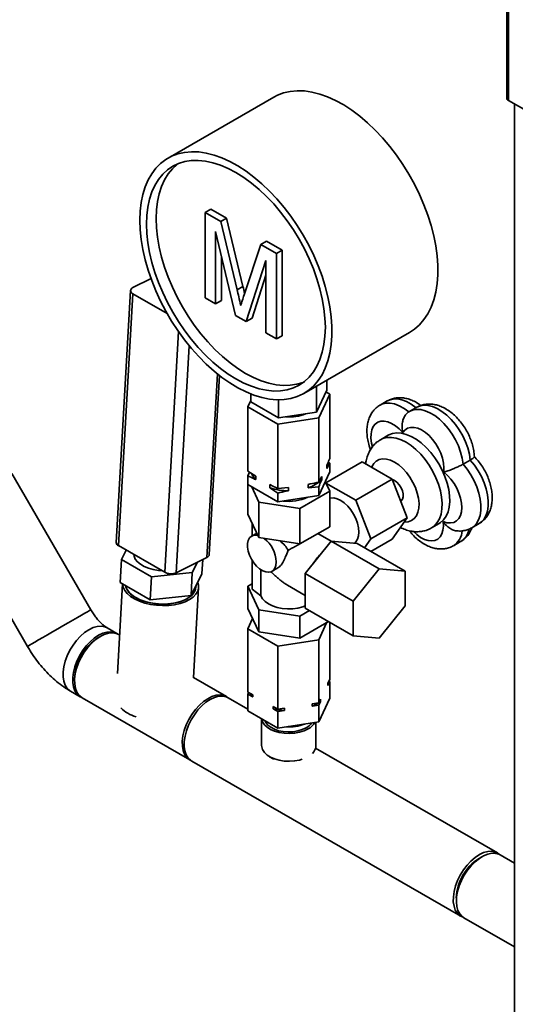
# Paper-space layout 'Blatt3' of a CAD drawing. Units: millimetres. Extents: x 0 to 4200, y 0 to 2970.
# Drawn here: x 3101 to 3284, y 1036 to 1398 of the extents above; entities that cross this region are included whole.
import ezdxf

# ---------------------------------------------------------------- set-up
doc = ezdxf.new("R2010")
doc.units = ezdxf.units.MM

psp = doc.layouts.new('Blatt3')

# ---------------------------------------------------------------- linework, layer by layer
at = {"color": 7, "linetype": 'Continuous', "lineweight": 35, "ltscale": 10}
for p, q in [((3280.46, 1558.94), (3280.46, 1369.2)), ((3281.14, 1368.26), (3281.14, 1557.71)), ((3194.77, 1369.5), (3155.88, 1347.06)), ((3281.14, 1368.26), (3295.77, 1359.81)), ((3283.29, 1367.01), (3283.29, 1000.75)), ((3169.56, 1327.04), (3171.68, 1328.27)), ((3169.56, 1327.04), (3169.56, 1295.58)), ((3175.29, 1323.74), (3169.56, 1327.04)), ((3177.41, 1324.96), (3171.68, 1328.27)), ((3175.29, 1323.74), (3177.41, 1324.96)), ((3181.32, 1298.56), (3175.29, 1323.74)), ((3183.44, 1299.78), (3177.41, 1324.96)), ((3173.4, 1319.99), (3180.67, 1289.17)), ((3173.4, 1293.37), (3173.4, 1319.99)), ((3189.97, 1315.26), (3192.09, 1316.49)), ((3197.87, 1313.15), (3192.09, 1316.49)), ((3189.97, 1315.26), (3183.88, 1296.7)), ((3195.75, 1311.93), (3189.97, 1315.26)), ((3195.75, 1311.93), (3197.87, 1313.15)), ((3195.75, 1280.47), (3195.75, 1311.93)), ((3197.87, 1281.69), (3197.87, 1313.15)), ((3175.52, 1294.59), (3175.52, 1310.99)), ((3184.68, 1286.85), (3191.91, 1309.3)), ((3191.91, 1309.3), (3191.91, 1282.68)), ((3149.62, 1302.68), (3142.97, 1299.36)), ((3186.8, 1288.08), (3191.91, 1303.94)), ((3142.1, 1298.3), (3136.81, 1205.63)), ((3181.32, 1298.56), (3183.44, 1299.78)), ((3142.97, 1297.08), (3137.69, 1204.41)), ((3142.97, 1297.08), (3155.59, 1289.8)), ((3169.56, 1295.58), (3173.4, 1293.37)), ((3173.4, 1293.37), (3175.52, 1294.59)), ((3180.67, 1289.17), (3184.68, 1286.85)), ((3184.68, 1286.85), (3186.8, 1288.08)), ((3205.86, 1260.45), (3244.75, 1282.89)), ((3191.91, 1282.68), (3195.75, 1280.47)), ((3195.75, 1280.47), (3197.87, 1281.69)), ((3171.06, 1201.13), (3174.82, 1267.02)), ((3214.26, 1261.6), (3214.26, 1265.29)), ((3210.52, 1253.55), (3210.52, 1263.14)), ((3210.52, 1253.55), (3214.26, 1261.6)), ((3185.26, 1255.48), (3186.37, 1257.89)), ((3186.37, 1257.29), (3186.37, 1260.24)), ((3196.58, 1251.4), (3196.58, 1258.11)), ((3215.37, 1260.14), (3211.34, 1251.45)), ((3213.96, 1260.96), (3215.37, 1260.14)), ((3215.37, 1236.48), (3215.37, 1260.14)), ((3236.54, 1257.66), (3233.89, 1256.13)), ((3196.28, 1249.12), (3185.26, 1255.48)), ((3185.26, 1231.82), (3185.26, 1255.48)), ((3186.37, 1257.29), (3196.58, 1251.4)), ((3247.36, 1255.33), (3244.7, 1253.8)), ((3211.34, 1251.45), (3196.28, 1249.12)), ((3196.58, 1251.4), (3210.52, 1253.55)), ((3211.34, 1227.79), (3211.34, 1251.45)), ((3196.28, 1225.46), (3196.28, 1249.12)), ((3236.9, 1245.05), (3234.08, 1243.41)), ((3264.4, 1234.4), (3267.05, 1235.93)), ((3227.33, 1235.26), (3213.94, 1227.53)), ((3215.37, 1234.8), (3214.31, 1232.75)), ((3214.31, 1232.75), (3214.31, 1233.98)), ((3214.82, 1235.17), (3215.37, 1234.8)), ((3215.37, 1231.56), (3215.37, 1234.8)), ((3227.33, 1235.26), (3238.35, 1228.9)), ((3127.47, 1180.78), (3098.47, 1231.01)), ((3185.26, 1231.82), (3188.15, 1229.93)), ((3185.26, 1230.14), (3185.81, 1231.46)), ((3185.26, 1226.9), (3185.26, 1230.14)), ((3188.15, 1229.93), (3188.15, 1228.7)), ((3211.34, 1222.87), (3215.37, 1231.56)), ((3211.34, 1227.79), (3212.4, 1229.84)), ((3212.4, 1229.84), (3212.4, 1228.62)), ((3238.35, 1228.9), (3224.92, 1221.14)), ((3238.35, 1228.9), (3243.86, 1214.69)), ((3185.26, 1226.9), (3196.28, 1220.54)), ((3185.26, 1226.9), (3185.26, 1216.04)), ((3189.29, 1220.42), (3186.66, 1226.09)), ((3193.39, 1225.68), (3193.39, 1226.9)), ((3196.28, 1223.78), (3193.39, 1225.68)), ((3196.28, 1225.46), (3200.23, 1225.84)), ((3200.23, 1225.84), (3200.23, 1224.62)), ((3207.39, 1225.73), (3207.39, 1226.95)), ((3211.34, 1226.11), (3207.39, 1225.73)), ((3211.34, 1222.87), (3211.34, 1226.11)), ((3213.72, 1228), (3215.37, 1224.45)), ((3213.98, 1227.46), (3224.92, 1221.14)), ((3192.76, 1222.57), (3192.89, 1222.49)), ((3192.89, 1222.49), (3193.02, 1222.42)), ((3196.28, 1220.54), (3196.28, 1223.78)), ((3196.28, 1220.54), (3211.34, 1222.87)), ((3215.37, 1224.45), (3204.35, 1218.09)), ((3215.37, 1224.45), (3215.37, 1211.38)), ((3189.29, 1220.42), (3189.29, 1207.35)), ((3204.35, 1218.09), (3189.29, 1220.42)), ((3204.35, 1218.09), (3204.35, 1205.02)), ((3224.92, 1221.14), (3230.43, 1206.94)), ((3185.26, 1216.04), (3189.29, 1207.35)), ((3243.86, 1214.69), (3230.43, 1206.94)), ((3243.86, 1214.69), (3238.35, 1206.85)), ((3186.83, 1212.64), (3186.83, 1208.06)), ((3204.35, 1205.02), (3215.37, 1211.38)), ((3252.82, 1210.93), (3255.65, 1212.57)), ((3267.63, 1210.99), (3270.29, 1212.52)), ((3188.51, 1209.03), (3186.67, 1207.96)), ((3189.29, 1207.35), (3204.35, 1205.02)), ((3215.85, 1206.01), (3210.96, 1208.84)), ((3230.43, 1206.94), (3228.1, 1203.63)), ((3238.35, 1206.85), (3230.44, 1202.28)), ((3154.66, 1194.61), (3137.69, 1204.41)), ((3206.33, 1194.16), (3215.87, 1206.03)), ((3215.87, 1206.03), (3233.55, 1195.83)), ((3215.87, 1206.03), (3225.42, 1205.18)), ((3225.42, 1205.18), (3243.09, 1194.97)), ((3260.88, 1204.38), (3263.53, 1205.91)), ((3138.76, 1199.28), (3140.52, 1202.77)), ((3170.19, 1200.07), (3158.9, 1194.44)), ((3138.28, 1190.86), (3138.76, 1199.28)), ((3149.78, 1192.92), (3138.76, 1199.28)), ((3166.78, 1198.37), (3164.82, 1194.49)), ((3168.35, 1193.99), (3168.65, 1199.31)), ((3186.83, 1199.01), (3186.83, 1188.37)), ((3194.16, 1194.97), (3196.32, 1196.22)), ((3224, 1183.95), (3233.55, 1195.83)), ((3233.55, 1195.83), (3243.09, 1194.97)), ((3149.3, 1184.5), (3149.78, 1192.92)), ((3164.82, 1194.49), (3149.78, 1192.92)), ((3164.34, 1186.07), (3164.82, 1194.49)), ((3168.35, 1193.99), (3164.34, 1186.07)), ((3190.04, 1195.57), (3190.04, 1185.91)), ((3206.33, 1194.16), (3224, 1183.95)), ((3206.33, 1181.43), (3206.33, 1194.16)), ((3243.09, 1194.97), (3243.09, 1182.24)), ((3139.17, 1190.34), (3137.29, 1157.37)), ((3149.3, 1184.5), (3138.28, 1190.86)), ((3165.25, 1155.82), (3167.15, 1189.1)), ((3166.15, 1189.16), (3166.18, 1189.71)), ((3185.26, 1189.5), (3186.83, 1190.41)), ((3189.29, 1180.81), (3185.26, 1189.5)), ((3185.26, 1181.33), (3185.26, 1189.5)), ((3199.8, 1189.88), (3206.33, 1186.11)), ((3093.56, 1185.72), (3104.17, 1167.33)), ((3164.34, 1186.07), (3149.3, 1184.5)), ((3190.04, 1185.91), (3186.83, 1188.37)), ((3189.29, 1172.64), (3185.26, 1181.33)), ((3206.33, 1181.43), (3224, 1171.22)), ((3224, 1171.22), (3224, 1183.95)), ((3243.09, 1182.24), (3233.55, 1170.37)), ((3204.35, 1178.48), (3189.29, 1180.81)), ((3189.29, 1172.64), (3189.29, 1180.81)), ((3207.89, 1180.52), (3204.35, 1178.48)), ((3204.35, 1170.32), (3204.35, 1178.48)), ((3137.03, 1172.1), (3133.5, 1174.14)), ((3187, 1177.58), (3185.26, 1173.82)), ((3214.96, 1176.44), (3204.35, 1170.32)), ((3211.34, 1169.79), (3214.23, 1176.02)), ((3215.37, 1176.21), (3215.37, 1155.2)), ((3131.01, 1171.03), (3130.31, 1170.62)), ((3138.1, 1171.49), (3137.74, 1171.7)), ((3185.26, 1173.82), (3196.28, 1167.46)), ((3185.26, 1173.82), (3185.26, 1150.54)), ((3204.35, 1170.32), (3189.29, 1172.64)), ((3233.55, 1170.37), (3224, 1171.22)), ((3196.28, 1167.46), (3211.34, 1169.79)), ((3196.28, 1167.46), (3196.28, 1144.18)), ((3211.34, 1169.79), (3211.34, 1146.51)), ((3121.51, 1155.37), (3121.51, 1154.56)), ((3177.34, 1148.84), (3165.22, 1155.84)), ((3214.72, 1153.81), (3215.37, 1155.2)), ((3215.37, 1154.38), (3214.72, 1152.99)), ((3214.72, 1152.99), (3214.72, 1153.81)), ((3215.07, 1154.56), (3215.37, 1154.38)), ((3215.37, 1154.38), (3215.37, 1148.26)), ((3120.05, 1150.85), (3123.59, 1148.8)), ((3185.26, 1150.54), (3187.03, 1149.52)), ((3185.26, 1149.73), (3185.56, 1150.37)), ((3185.26, 1149.73), (3185.26, 1143.6)), ((3187.03, 1148.71), (3185.26, 1149.73)), ((3187.03, 1149.52), (3187.03, 1148.71)), ((3124.3, 1148.4), (3163.89, 1125.54)), ((3185.26, 1144.27), (3178.05, 1148.43)), ((3194.51, 1145.2), (3196.28, 1144.18)), ((3194.51, 1144.39), (3194.51, 1145.2)), ((3208.92, 1146.14), (3211.34, 1146.51)), ((3208.92, 1145.32), (3208.92, 1146.14)), ((3211.34, 1145.69), (3208.92, 1145.32)), ((3211.34, 1139.57), (3215.37, 1148.26)), ((3211.34, 1146.51), (3211.99, 1147.91)), ((3211.99, 1147.09), (3211.34, 1145.69)), ((3211.34, 1145.69), (3211.34, 1139.57)), ((3211.99, 1147.91), (3211.99, 1147.09)), ((3185.26, 1143.6), (3196.28, 1137.24)), ((3196.28, 1143.37), (3194.51, 1144.39)), ((3196.28, 1144.18), (3198.7, 1144.56)), ((3198.7, 1143.74), (3196.28, 1143.37)), ((3196.28, 1143.37), (3196.28, 1137.24)), ((3198.7, 1144.56), (3198.7, 1143.74)), ((3190.31, 1140.68), (3190.31, 1130.82)), ((3196.28, 1137.24), (3211.34, 1139.57)), ((3210.31, 1130.82), (3210.31, 1139.41)), ((3277.04, 1091.3), (3210.18, 1129.89)), ((3164.6, 1125.14), (3263.6, 1068)), ((3193.24, 1126.74), (3194.81, 1125.84)), ((3271.37, 1089.94), (3270.31, 1089.32)), ((3283.29, 1087.58), (3278.05, 1090.6)), ((3261.94, 1074.81), (3261.94, 1073.59)), ((3264.71, 1067.48), (3283.29, 1056.75))]:
    psp.add_line(p, q, dxfattribs=at)
at = {"color": 1, "linetype": 'Continuous', "lineweight": 35, "ltscale": 10}
for p, q in [((3154.66, 1194.61), (3159.71, 1283.25)), ((3163.66, 1278.01), (3158.9, 1194.44)), ((3170.19, 1200.07), (3174.04, 1267.63))]:
    psp.add_line(p, q, dxfattribs=at)
at = {"color": 7, "linetype": 'Continuous', "lineweight": 35, "ltscale": 10, "flags": 128}
for points in [[(3194.77, 1369.5), (3196.1, 1370.2), (3198.38, 1371.06), (3200.82, 1371.61), (3203.38, 1371.84), (3206.06, 1371.75), (3208.83, 1371.34), (3211.69, 1370.61), (3214.6, 1369.57), (3217.54, 1368.23), (3220.5, 1366.59), (3223.46, 1364.67), (3226.39, 1362.48), (3229.27, 1360.04), (3232.08, 1357.36), (3234.81, 1354.46), (3237.44, 1351.36), (3239.94, 1348.08), (3242.3, 1344.65), (3244.5, 1341.1), (3246.52, 1337.43), (3248.36, 1333.69), (3250, 1329.9), (3251.43, 1326.08), (3252.63, 1322.26), (3253.61, 1318.47), (3254.34, 1314.73), (3254.84, 1311.07), (3255.08, 1307.52), (3255.08, 1304.1), (3254.84, 1300.84), (3254.34, 1297.75), (3253.61, 1294.86), (3252.63, 1292.2), (3251.43, 1289.77), (3250, 1287.59), (3248.36, 1285.69), (3246.52, 1284.07), (3244.75, 1282.89)], [(3145.51, 1324.16), (3145.64, 1327.5), (3146.01, 1330.68), (3146.62, 1333.67), (3147.48, 1336.45), (3148.57, 1339), (3149.89, 1341.31), (3151.42, 1343.35), (3153.16, 1345.11), (3155.1, 1346.58), (3157.21, 1347.75), (3159.49, 1348.61), (3161.93, 1349.16), (3164.49, 1349.39), (3167.17, 1349.3), (3169.94, 1348.89), (3172.8, 1348.17), (3175.7, 1347.13), (3178.65, 1345.79), (3181.61, 1344.15), (3184.57, 1342.23), (3187.49, 1340.04), (3190.38, 1337.59), (3193.19, 1334.91), (3195.92, 1332.01), (3198.55, 1328.91), (3201.05, 1325.64), (3203.41, 1322.21), (3205.61, 1318.65), (3207.63, 1314.99), (3209.47, 1311.25), (3211.11, 1307.45), (3212.54, 1303.63), (3213.74, 1299.81), (3214.72, 1296.02), (3215.45, 1292.28), (3215.95, 1288.63), (3216.19, 1285.08), (3216.19, 1281.66), (3215.95, 1278.39), (3215.45, 1275.3), (3214.72, 1272.42), (3213.74, 1269.75), (3212.54, 1267.32), (3211.11, 1265.15), (3209.47, 1263.24), (3207.63, 1261.63), (3205.61, 1260.3), (3203.41, 1259.29), (3201.05, 1258.58), (3198.55, 1258.19), (3195.92, 1258.12), (3193.19, 1258.37), (3190.38, 1258.94), (3187.49, 1259.82), (3184.57, 1261.01), (3181.61, 1262.5), (3178.65, 1264.28), (3175.7, 1266.34), (3172.8, 1268.66), (3169.94, 1271.23), (3167.17, 1274.02), (3164.49, 1277.02), (3161.93, 1280.21), (3159.49, 1283.57), (3157.21, 1287.06), (3155.1, 1290.68), (3153.16, 1294.38), (3151.42, 1298.15), (3149.89, 1301.96), (3148.57, 1305.79), (3147.48, 1309.6), (3146.62, 1313.36), (3146.01, 1317.06), (3145.64, 1320.67), (3145.51, 1324.16)], [(3147.99, 1322.73), (3148.11, 1325.97), (3148.49, 1329.04), (3149.11, 1331.91), (3149.97, 1334.57), (3151.07, 1337), (3152.39, 1339.17), (3153.94, 1341.08), (3155.68, 1342.7), (3157.62, 1344.02), (3159.73, 1345.04), (3162.01, 1345.74), (3164.43, 1346.13), (3166.97, 1346.19), (3169.62, 1345.93), (3172.36, 1345.34), (3175.16, 1344.45), (3178, 1343.24), (3180.87, 1341.73), (3183.74, 1339.93), (3186.58, 1337.86), (3189.38, 1335.52), (3192.12, 1332.95), (3194.77, 1330.15), (3197.31, 1327.15), (3199.73, 1323.98), (3202, 1320.65), (3204.12, 1317.19), (3206.06, 1313.63), (3207.8, 1309.99), (3209.34, 1306.31), (3210.67, 1302.6), (3211.77, 1298.91), (3212.63, 1295.25), (3213.25, 1291.66), (3213.62, 1288.16), (3213.75, 1284.78), (3213.62, 1281.54), (3213.25, 1278.47), (3212.63, 1275.59), (3211.77, 1272.93), (3210.67, 1270.51), (3209.34, 1268.33), (3207.8, 1266.43), (3206.06, 1264.81), (3204.12, 1263.48), (3202, 1262.47), (3199.73, 1261.76), (3197.31, 1261.38), (3194.77, 1261.32), (3192.12, 1261.58), (3189.38, 1262.16), (3186.58, 1263.06), (3183.74, 1264.27), (3180.87, 1265.78), (3178, 1267.58), (3175.16, 1269.65), (3172.36, 1271.99), (3169.62, 1274.56), (3166.97, 1277.36), (3164.43, 1280.36), (3162.01, 1283.53), (3159.73, 1286.86), (3157.62, 1290.32), (3155.68, 1293.88), (3153.94, 1297.52), (3152.39, 1301.2), (3151.07, 1304.9), (3149.97, 1308.6), (3149.11, 1312.26), (3148.49, 1315.85), (3148.11, 1319.35), (3147.99, 1322.73)], [(3151.52, 1324.77), (3151.65, 1328.01), (3152.02, 1331.08), (3152.64, 1333.95), (3153.51, 1336.61), (3154.61, 1339.04), (3155.93, 1341.22), (3157.47, 1343.12), (3159.22, 1344.74), (3159.46, 1344.93)], [(3205.81, 1264.62), (3205.54, 1264.51), (3203.26, 1263.8), (3200.85, 1263.42), (3198.3, 1263.36), (3195.65, 1263.62), (3192.92, 1264.2), (3190.11, 1265.1), (3187.27, 1266.31), (3184.4, 1267.82), (3181.54, 1269.62), (3178.7, 1271.69), (3175.89, 1274.03), (3173.16, 1276.6), (3170.51, 1279.4), (3167.96, 1282.4), (3165.55, 1285.57), (3163.27, 1288.9), (3161.15, 1292.36), (3159.22, 1295.92), (3157.47, 1299.56), (3155.93, 1303.24), (3154.61, 1306.94), (3153.51, 1310.64), (3152.64, 1314.3), (3152.02, 1317.89), (3151.65, 1321.39), (3151.52, 1324.77)], [(3142.97, 1299.36), (3142.6, 1299.13), (3142.32, 1298.86), (3142.15, 1298.57), (3142.09, 1298.25), (3142.15, 1297.94), (3142.32, 1297.63), (3142.6, 1297.34), (3142.97, 1297.08)], [(3257.28, 1231.49), (3257.39, 1233.06), (3257.25, 1234.76), (3256.86, 1236.56), (3256.24, 1238.39), (3255.41, 1240.19), (3254.39, 1241.91), (3253.21, 1243.5), (3251.92, 1244.9), (3250.54, 1246.08), (3249.13, 1246.99), (3247.72, 1247.62), (3246.37, 1247.93), (3245.1, 1247.92), (3243.97, 1247.59), (3243.01, 1246.95), (3242.24, 1246.02)], [(3236.9, 1245.05), (3237.07, 1245.14), (3238.48, 1245.69), (3240.05, 1245.92), (3241.74, 1245.81), (3243.52, 1245.37), (3245.35, 1244.61), (3247.2, 1243.55), (3249.03, 1242.19), (3250.81, 1240.58), (3252.5, 1238.73), (3254.07, 1236.7), (3255.49, 1234.51), (3256.72, 1232.2), (3257.76, 1229.84), (3258.57, 1227.45), (3259.14, 1225.09), (3259.46, 1222.8), (3259.53, 1220.62), (3259.33, 1218.61), (3258.89, 1216.8), (3258.19, 1215.22), (3257.27, 1213.9), (3256.13, 1212.87), (3255.65, 1212.57)], [(3241.46, 1220.83), (3241.61, 1220.93), (3242.1, 1221.53), (3242.36, 1222.38), (3242.36, 1223.43), (3242.1, 1224.58), (3241.61, 1225.74), (3240.93, 1226.82), (3240.1, 1227.73), (3239.21, 1228.4), (3238.41, 1228.74)], [(3257.12, 1213.25), (3258.49, 1212.84), (3259.79, 1212.75), (3260.96, 1212.99), (3261.98, 1213.53), (3262.81, 1214.38), (3263.43, 1215.49), (3263.82, 1216.84), (3263.95, 1218.39), (3263.84, 1220.08), (3263.49, 1221.87), (3262.9, 1223.7), (3262.09, 1225.51), (3261.09, 1227.24), (3259.94, 1228.85), (3258.65, 1230.28), (3257.28, 1231.49)], [(3224.45, 1205.26), (3224.99, 1205.76), (3225.61, 1206.75), (3226, 1207.98), (3226.12, 1209.42), (3226, 1211.01), (3225.61, 1212.69), (3224.99, 1214.39), (3224.16, 1216.04), (3223.14, 1217.6), (3221.98, 1218.98), (3220.72, 1220.15), (3219.41, 1221.06), (3218.1, 1221.66), (3216.84, 1221.95), (3215.67, 1221.9), (3215.37, 1221.83)], [(3188.89, 1208.21), (3188.45, 1208.29), (3187.44, 1208.25), (3186.57, 1207.9), (3185.87, 1207.25), (3185.39, 1206.32), (3185.14, 1205.17), (3185.14, 1203.85), (3185.39, 1202.41), (3185.87, 1200.93), (3186.57, 1199.48), (3187.44, 1198.11), (3188.45, 1196.91), (3189.56, 1195.92), (3190.7, 1195.18), (3191.83, 1194.75), (3192.9, 1194.62), (3193.85, 1194.82), (3194.64, 1195.32), (3195.23, 1196.12), (3195.59, 1197.16), (3195.72, 1198.41), (3195.72, 1198.41)], [(3153.61, 1195.22), (3152.36, 1195.32), (3150.47, 1195.64), (3148.7, 1196.13), (3147.1, 1196.78), (3145.73, 1197.57), (3144.64, 1198.47), (3143.85, 1199.46), (3143.41, 1200.49), (3143.31, 1201.17)], [(3139.19, 1190.34), (3139.4, 1189.16), (3139.96, 1187.96), (3140.87, 1186.82), (3142.1, 1185.75), (3143.61, 1184.8), (3145.37, 1183.97), (3147.34, 1183.3), (3149.45, 1182.8), (3151.66, 1182.48), (3153.91, 1182.36), (3156.14, 1182.43), (3158.3, 1182.69), (3160.32, 1183.15), (3162.15, 1183.77), (3163.75, 1184.56), (3165.08, 1185.48), (3166.1, 1186.52), (3166.79, 1187.64), (3167.12, 1188.82), (3167.09, 1190.04), (3166.82, 1190.98)], [(3140.25, 1189.72), (3140.41, 1189.12), (3140.98, 1187.99), (3141.88, 1186.9), (3143.09, 1185.9), (3144.58, 1185.01), (3146.3, 1184.25), (3148.21, 1183.65), (3150.25, 1183.21), (3152.37, 1182.96), (3154.52, 1182.9), (3156.62, 1183.03), (3158.64, 1183.34), (3160.5, 1183.84), (3162.17, 1184.5), (3163.58, 1185.31), (3164.72, 1186.24), (3165.54, 1187.27), (3166.02, 1188.38), (3166.15, 1189.16)], [(3166.15, 1189.16), (3166.14, 1189.09), (3165.88, 1187.96), (3165.27, 1186.88), (3164.33, 1185.88), (3163.09, 1184.99), (3161.57, 1184.24), (3159.83, 1183.63), (3157.9, 1183.2), (3155.85, 1182.96), (3153.72, 1182.9), (3151.58, 1183.03), (3149.48, 1183.35), (3147.48, 1183.85), (3145.64, 1184.52), (3144, 1185.33)], [(3190.04, 1185.91), (3190.63, 1184.83), (3191.56, 1183.83), (3192.79, 1182.95), (3194.29, 1182.21), (3195.99, 1181.65), (3197.85, 1181.28), (3199.8, 1181.12), (3201.76, 1181.17), (3203.67, 1181.43), (3205.47, 1181.89), (3206.33, 1182.2)], [(3104.17, 1167.33), (3104.18, 1167.34), (3104.41, 1167.47), (3104.95, 1167.78), (3105.79, 1168.27), (3106.9, 1168.91), (3108.25, 1169.69), (3109.81, 1170.59), (3111.54, 1171.59), (3113.38, 1172.65), (3115.29, 1173.75), (3117.21, 1174.86), (3119.09, 1175.95), (3120.89, 1176.99), (3122.54, 1177.94), (3124.02, 1178.79), (3125.27, 1179.52), (3126.26, 1180.09), (3126.97, 1180.5), (3127.37, 1180.73), (3127.47, 1180.78)], [(3104.17, 1167.33), (3104.18, 1167.34), (3104.41, 1167.47), (3104.95, 1167.78), (3105.79, 1168.27), (3106.9, 1168.91), (3108.25, 1169.69), (3109.81, 1170.59), (3111.54, 1171.59), (3113.38, 1172.65), (3115.29, 1173.75), (3117.21, 1174.86), (3119.09, 1175.95), (3120.89, 1176.99), (3122.54, 1177.94), (3124.02, 1178.79), (3125.27, 1179.52), (3126.26, 1180.09), (3126.97, 1180.5), (3127.37, 1180.73), (3127.47, 1180.78)], [(3120.05, 1150.85), (3119.78, 1151.02), (3118.81, 1151.89), (3118.07, 1153.06), (3117.56, 1154.48), (3117.3, 1156.12), (3117.3, 1157.93), (3117.56, 1159.87), (3118.07, 1161.88), (3118.81, 1163.91), (3119.78, 1165.9), (3120.93, 1167.79), (3122.25, 1169.54), (3123.69, 1171.1), (3125.21, 1172.43), (3126.78, 1173.48), (3128.34, 1174.23), (3129.86, 1174.67), (3131.3, 1174.77), (3132.62, 1174.53), (3133.54, 1174.12)], [(3120.05, 1150.85), (3119.78, 1151.02), (3118.81, 1151.89), (3118.07, 1153.06), (3117.56, 1154.48), (3117.3, 1156.12), (3117.3, 1157.93), (3117.56, 1159.87), (3118.07, 1161.88), (3118.81, 1163.91), (3119.78, 1165.9), (3120.93, 1167.79), (3122.25, 1169.54), (3123.69, 1171.1), (3125.21, 1172.43), (3126.78, 1173.48), (3128.34, 1174.23), (3129.86, 1174.67), (3131.3, 1174.77), (3132.62, 1174.53), (3133.5, 1174.14)], [(3123.95, 1148.62), (3123.31, 1148.98), (3122.35, 1149.85), (3121.6, 1151.02), (3121.09, 1152.44), (3120.83, 1154.08), (3120.83, 1155.89), (3121.09, 1157.83), (3121.6, 1159.84), (3122.35, 1161.87), (3123.31, 1163.85), (3124.47, 1165.75), (3125.78, 1167.5), (3127.22, 1169.06), (3128.75, 1170.38), (3130.31, 1171.44), (3131.88, 1172.19), (3133.4, 1172.63), (3134.84, 1172.73), (3136.15, 1172.49), (3137.31, 1171.93), (3137.38, 1171.88)], [(3137.74, 1171.7), (3136.75, 1172.12), (3135.42, 1172.32), (3133.97, 1172.19), (3132.45, 1171.73), (3130.88, 1170.95), (3129.32, 1169.87), (3127.8, 1168.52), (3126.37, 1166.94), (3125.07, 1165.18), (3123.93, 1163.27), (3122.98, 1161.28), (3122.25, 1159.25), (3121.77, 1157.25), (3121.53, 1155.32), (3121.55, 1153.51), (3121.83, 1151.89), (3122.37, 1150.49), (3123.13, 1149.35), (3124.12, 1148.51), (3124.3, 1148.4)], [(3164.26, 1125.36), (3163.71, 1125.65), (3162.73, 1126.5), (3161.96, 1127.64), (3161.43, 1129.04), (3161.15, 1130.66), (3161.13, 1132.46), (3161.36, 1134.39), (3161.85, 1136.4), (3162.58, 1138.42), (3163.53, 1140.42), (3164.67, 1142.32), (3165.97, 1144.09), (3167.4, 1145.67), (3168.91, 1147.02), (3170.48, 1148.09), (3172.04, 1148.88), (3173.57, 1149.34), (3175.02, 1149.47), (3176.35, 1149.27), (3177.52, 1148.73), (3177.68, 1148.62)], [(3162.13, 1134.28), (3162.65, 1136.29), (3163.41, 1138.32), (3164.39, 1140.3), (3165.56, 1142.19), (3166.88, 1143.93), (3168.32, 1145.48), (3169.85, 1146.79), (3171.42, 1147.82), (3172.98, 1148.56), (3174.5, 1148.97), (3175.93, 1149.05), (3177.24, 1148.8), (3178.05, 1148.43)], [(3211.41, 1146.67), (3211.65, 1146.84), (3211.99, 1147.09)], [(3207.39, 1136.95), (3205.92, 1136.25), (3204.25, 1135.73), (3202.44, 1135.39), (3200.55, 1135.26), (3198.66, 1135.34), (3196.82, 1135.62), (3195.11, 1136.1), (3193.59, 1136.76), (3192.31, 1137.57), (3191.32, 1138.51), (3190.66, 1139.54), (3190.34, 1140.62), (3190.33, 1140.67)], [(3206.68, 1137.36), (3205.27, 1136.69), (3203.65, 1136.21), (3201.9, 1135.92), (3200.09, 1135.84), (3198.28, 1135.97), (3196.56, 1136.31), (3194.99, 1136.84), (3193.64, 1137.55), (3192.56, 1138.4), (3191.8, 1139.35), (3191.49, 1140)], [(3164.6, 1125.14), (3164.26, 1125.35), (3163.31, 1126.24), (3162.58, 1127.42), (3162.08, 1128.86), (3161.84, 1130.51), (3161.85, 1132.33), (3162.13, 1134.28)], [(3205.28, 1125.81), (3204.25, 1125.52), (3202.44, 1125.18), (3200.55, 1125.05), (3198.66, 1125.13), (3196.82, 1125.42), (3195.11, 1125.9), (3193.59, 1126.55), (3192.31, 1127.36), (3191.32, 1128.3), (3190.66, 1129.33), (3190.34, 1130.41), (3190.31, 1130.82)], [(3261.12, 1077.14), (3261.65, 1079.16), (3262.41, 1081.18), (3263.39, 1083.17), (3264.55, 1085.05), (3265.87, 1086.8), (3267.32, 1088.34), (3268.85, 1089.65), (3270.41, 1090.69), (3271.98, 1091.42), (3273.49, 1091.84), (3274.93, 1091.92), (3276.23, 1091.66), (3277.38, 1091.08), (3277.83, 1090.72)], [(3278.05, 1090.6), (3277.62, 1090.82), (3276.37, 1091.17), (3274.98, 1091.19), (3273.5, 1090.88), (3271.95, 1090.25), (3270.4, 1089.31), (3268.86, 1088.09), (3267.4, 1086.63), (3266.05, 1084.96), (3264.84, 1083.12), (3263.81, 1081.17), (3262.98, 1079.17), (3262.39, 1077.16), (3262.04, 1075.21), (3261.94, 1073.35), (3262.1, 1071.66), (3262.52, 1070.16), (3263.18, 1068.91), (3264.06, 1067.93), (3264.71, 1067.48)], [(3264.49, 1067.6), (3264.4, 1067.63), (3263.26, 1068.22), (3262.31, 1069.11), (3261.57, 1070.29), (3261.08, 1071.72), (3260.83, 1073.38), (3260.85, 1075.2), (3261.12, 1077.14)]]:
    psp.add_lwpolyline(points, dxfattribs=at)
at = {"color": 1, "linetype": 'Continuous', "lineweight": 35, "ltscale": 10, "flags": 128}
for points in [[(3236.54, 1257.66), (3237.23, 1258), (3238.66, 1258.37), (3240.22, 1258.4), (3241.88, 1258.08), (3243.61, 1257.43), (3245.37, 1256.46), (3247.11, 1255.18)], [(3244.46, 1253.65), (3242.72, 1254.93), (3240.96, 1255.9), (3239.23, 1256.55), (3237.57, 1256.87), (3236, 1256.84), (3234.58, 1256.46), (3233.94, 1256.16)], [(3264.4, 1234.4), (3264.08, 1236.58), (3263.5, 1238.83), (3262.68, 1241.1), (3261.63, 1243.33), (3260.38, 1245.48), (3258.96, 1247.49), (3257.4, 1249.33), (3255.74, 1250.94), (3254, 1252.28), (3252.25, 1253.34), (3250.51, 1254.08), (3248.82, 1254.49), (3247.22, 1254.55), (3245.76, 1254.27), (3244.7, 1253.8)], [(3247.36, 1255.33), (3248.41, 1255.8), (3249.88, 1256.08), (3251.47, 1256.02), (3253.16, 1255.61), (3254.9, 1254.87), (3256.66, 1253.81), (3258.39, 1252.47), (3260.05, 1250.86), (3261.61, 1249.02), (3263.04, 1247.01), (3264.28, 1244.86), (3265.33, 1242.63), (3266.15, 1240.36), (3266.73, 1238.11), (3267.05, 1235.93)], [(3242.24, 1246.02), (3240.93, 1247.39), (3239.55, 1248.54), (3238.13, 1249.42), (3236.73, 1250), (3235.38, 1250.27), (3234.14, 1250.22), (3233.03, 1249.85), (3232.08, 1249.17), (3231.34, 1248.21), (3230.83, 1246.98), (3230.55, 1245.54), (3230.52, 1243.92), (3230.73, 1242.18), (3231.07, 1240.79)], [(3243.45, 1242.49), (3241.6, 1243.4), (3239.79, 1244), (3238.06, 1244.27), (3236.42, 1244.21), (3234.93, 1243.82), (3234.06, 1243.4)], [(3252.81, 1210.93), (3253.9, 1211.72), (3254.93, 1212.89), (3255.74, 1214.34), (3256.31, 1216.05), (3256.63, 1217.96), (3256.7, 1220.06), (3256.51, 1222.3), (3256.06, 1224.63), (3255.36, 1227.01), (3254.44, 1229.39), (3253.3, 1231.73), (3251.97, 1233.99), (3250.47, 1236.1), (3248.84, 1238.05), (3247.1, 1239.78), (3245.29, 1241.27), (3243.45, 1242.49)], [(3230.77, 1233.27), (3230.84, 1233.44), (3231.53, 1234.62), (3232.44, 1235.51), (3233.54, 1236.1), (3234.81, 1236.35), (3236.2, 1236.28), (3237.68, 1235.87), (3239.21, 1235.14)], [(3267.05, 1235.93), (3268.58, 1234.04), (3269.95, 1231.99), (3271.15, 1229.81), (3272.14, 1227.56), (3272.9, 1225.29), (3273.41, 1223.06), (3273.65, 1220.91), (3273.63, 1218.89), (3273.35, 1217.05), (3272.81, 1215.43), (3272.02, 1214.08), (3271, 1213.01), (3270.29, 1212.52)], [(3239.21, 1235.14), (3240.73, 1234.11), (3242.21, 1232.81), (3243.6, 1231.28), (3244.87, 1229.56), (3245.97, 1227.7), (3246.88, 1225.75), (3247.57, 1223.78), (3248.02, 1221.83), (3248.21, 1219.97), (3248.15, 1218.24), (3247.83, 1216.7), (3247.26, 1215.39), (3246.45, 1214.35), (3245.44, 1213.61), (3244.25, 1213.19), (3242.92, 1213.09), (3242.75, 1213.11)], [(3267.59, 1210.97), (3268.35, 1211.48), (3269.36, 1212.54), (3270.15, 1213.9), (3270.7, 1215.52), (3270.98, 1217.36), (3271, 1219.38), (3270.75, 1221.53), (3270.25, 1223.76), (3269.49, 1226.03), (3268.5, 1228.28), (3267.3, 1230.46), (3265.92, 1232.51), (3264.4, 1234.4)], [(3257.12, 1213.25), (3257.19, 1211.57), (3257.02, 1210.05), (3256.61, 1208.73), (3255.96, 1207.65), (3255.11, 1206.84), (3254.06, 1206.33), (3252.87, 1206.14), (3251.56, 1206.27), (3250.18, 1206.72), (3248.77, 1207.47), (3247.36, 1208.51), (3246.17, 1209.62)]]:
    psp.add_lwpolyline(points, dxfattribs=at)
at = {"color": 7, "linetype": 'Continuous', "lineweight": 35, "ltscale": 100}
for centre, radius, start, end in [((3281.61, 1369.31), 1.16, 185.699, 245.6346), ((3200.37, 1268.36), 16.6, 265.9069, 291.6749), ((3192.77, 1233.42), 6.6, 203.0916, 225.575), ((3203.51, 1238.23), 13.09, 287.245, 312.7373), ((3200.19, 1246.99), 22.37, 252.3141, 270.1041), ((3200.4, 1236.69), 16, 262.18, 295.4018), ((3184.05, 1197.83), 11.68, 2.8065, 52.1185), ((3138.19, 1205.69), 1.38, 182.5335, 248.735), ((3169.72, 1201.35), 1.36, 290.089, 350.5697), ((3224.3, 1188.56), 17.65, 134.0684, 148.3397), ((3156.96, 1198.96), 4.91, 242.1334, 293.2944), ((3146.71, 1191.43), 6.68, 194.8508, 246.0742), ((3140.4, 1154.63), 18.91, 122.2713, 177.7463), ((3192.15, 1152.62), 6.44, 204.4392, 217.4049), ((3203.28, 1158.74), 14.56, 292.8034, 302.6118), ((3148.03, 1154.71), 13.85, 226.3252, 253.6925), ((3200.16, 1167.05), 23.36, 256.0055, 266.4127), ((3200.41, 1153.38), 15.68, 266.5104, 291.0714), ((3200.4, 1154.62), 16.79, 268.974, 288.6078), ((3204, 1142.42), 5.73, 297.8494, 325.3267), ((3204.53, 1142.42), 6.17, 297.5946, 330.0966), ((3206.26, 1130.95), 4.05, 312.4063, 358.1682), ((3279.89, 1074.12), 17.97, 122.2195, 177.7982)]:
    psp.add_arc(centre, radius, start, end, dxfattribs=at)
at = {"color": 1, "linetype": 'Continuous', "lineweight": 35, "ltscale": 100}
for centre, radius, start, end in [((3259.88, 1211.68), 6.83, 302.373, 348.6376), ((3256.87, 1210.46), 7.28, 303.1578, 355.1454)]:
    psp.add_arc(centre, radius, start, end, dxfattribs=at)
at = {"color": 7, "linetype": 'Continuous', "lineweight": 35, "ltscale": 10}
for points, knots in [([(3182.65, 1292.79), (3182.41, 1293.86), (3181.97, 1295.79), (3181.52, 1297.71), (3181.32, 1298.56)], [0, 0, 0, 0, 0.559997, 1, 1, 1, 1]), ([(3184.04, 1297.2), (3184.04, 1297.21), (3183.84, 1298.07), (3183.64, 1298.93), (3183.44, 1299.78)], [0, 0, 0, 0, 0.0169976, 1, 1, 1, 1]), ([(3183.88, 1296.7), (3183.65, 1295.97), (3183.23, 1294.68), (3182.83, 1293.37), (3182.65, 1292.79)], [0, 0, 0, 0, 0.560002, 1, 1, 1, 1]), ([(3248.83, 1256.01), (3248.64, 1256.16), (3247.87, 1256.77), (3246.47, 1257.55), (3244.68, 1258.31), (3242.94, 1258.75), (3241.23, 1258.91), (3239.59, 1258.78), (3238.01, 1258.4), (3237.06, 1257.92), (3236.59, 1257.67)], [0, 0, 0, 0, 0.051754, 0.210084, 0.353385, 0.491379, 0.623586, 0.751052, 0.875419, 1, 1, 1, 1]), ([(3233.97, 1256.16), (3233.93, 1256.14), (3233.37, 1255.89), (3232.46, 1255.14), (3231.31, 1253.96), (3230.39, 1252.56), (3229.7, 1251), (3229.24, 1249.28), (3229.01, 1247.41), (3229.04, 1245.4), (3229.32, 1243.3), (3229.78, 1241.37), (3230.23, 1240.16), (3230.42, 1239.65)], [0, 0, 0, 0, 0.008976, 0.103728, 0.197151, 0.290904, 0.386802, 0.486359, 0.590379, 0.698471, 0.809102, 0.920323, 1, 1, 1, 1]), ([(3244.71, 1253.8), (3244.69, 1253.79), (3244.55, 1253.72), (3244.43, 1253.62), (3244.33, 1253.54)], [0, 0, 0, 0, 0.136988, 1, 1, 1, 1]), ([(3268.56, 1237.13), (3268.56, 1237.17), (3268.58, 1237.89), (3268.36, 1239.34), (3267.91, 1241.47), (3267.2, 1243.59), (3266.28, 1245.67), (3265.16, 1247.66), (3263.87, 1249.54), (3262.41, 1251.27), (3260.81, 1252.82), (3259.08, 1254.17), (3257.29, 1255.22), (3255.5, 1255.97), (3253.76, 1256.42), (3252.06, 1256.58), (3250.41, 1256.46), (3248.81, 1256.07), (3247.84, 1255.58), (3247.35, 1255.32)], [0, 0, 0, 0, 0.00366, 0.068382, 0.133704, 0.19886, 0.263746, 0.328509, 0.393407, 0.458656, 0.524559, 0.591396, 0.659275, 0.720725, 0.779902, 0.836598, 0.891257, 0.944584, 1, 1, 1, 1]), ([(3242.24, 1246.02), (3242.24, 1246.02), (3242.11, 1246.56), (3241.92, 1247.79), (3242.01, 1249.64), (3242.5, 1251.33), (3243.23, 1252.62), (3243.94, 1253.33), (3244.38, 1253.6), (3244.46, 1253.65)], [0, 0, 0, 0, 0.001597, 0.201722, 0.4439, 0.623655, 0.791767, 0.957826, 1, 1, 1, 1]), ([(3234.06, 1243.37), (3233.65, 1243.12), (3232.73, 1242.57), (3231.52, 1241.4), (3230.44, 1239.98), (3229.57, 1238.38), (3228.96, 1236.61), (3228.64, 1235.32), (3228.58, 1234.59), (3228.58, 1234.54)], [0, 0, 0, 0, 0.1335327, 0.2991846, 0.4644763, 0.6321811, 0.8048443, 0.9843856, 1, 1, 1, 1]), ([(3214.31, 1233.98), (3214.39, 1234.15), (3214.74, 1234.96), (3215.09, 1235.81), (3215.37, 1236.48)], [0, 0, 0, 0, 0.211139, 1, 1, 1, 1]), ([(3267.05, 1235.93), (3267.37, 1236.13), (3268.02, 1236.52), (3268.51, 1236.94), (3268.52, 1237.08), (3268.52, 1237.13)], [0, 0, 0, 0, 0.361594, 0.722666, 1, 1, 1, 1]), ([(3270.22, 1212.51), (3270.3, 1212.55), (3270.89, 1212.82), (3271.82, 1213.6), (3272.96, 1214.8), (3273.85, 1216.21), (3274.52, 1217.79), (3274.97, 1219.52), (3275.17, 1221.41), (3275.13, 1223.43), (3274.83, 1225.53), (3274.28, 1227.66), (3273.5, 1229.78), (3272.52, 1231.83), (3271.35, 1233.79), (3270.02, 1235.62), (3269.02, 1236.69), (3268.53, 1237.23)], [0, 0, 0, 0, 0.0106511, 0.0745952, 0.1377192, 0.2011759, 0.2661815, 0.3337306, 0.4043098, 0.4775778, 0.5524552, 0.6276317, 0.7025363, 0.777161, 0.8517256, 0.9265278, 1, 1, 1, 1]), ([(3257.28, 1231.49), (3257.29, 1231.49), (3257.63, 1231.57), (3258.47, 1231.8), (3259.94, 1232.32), (3261.52, 1232.96), (3262.92, 1233.61), (3263.86, 1234.09), (3264.31, 1234.35), (3264.4, 1234.4)], [0, 0, 0, 0, 0.0015972, 0.2017219, 0.4438996, 0.6236545, 0.7917665, 0.9578261, 1, 1, 1, 1]), ([(3188.15, 1228.7), (3187.87, 1228.85), (3186.91, 1229.35), (3185.95, 1229.81), (3185.26, 1230.14)], [0, 0, 0, 0, 0.284274, 1, 1, 1, 1]), ([(3212.4, 1228.62), (3212.32, 1228.44), (3211.97, 1227.63), (3211.61, 1226.78), (3211.34, 1226.11)], [0, 0, 0, 0, 0.215074, 1, 1, 1, 1]), ([(3193.39, 1226.9), (3193.66, 1226.76), (3194.63, 1226.26), (3195.59, 1225.8), (3196.28, 1225.46)], [0, 0, 0, 0, 0.283617, 1, 1, 1, 1]), ([(3207.39, 1226.95), (3207.67, 1227.01), (3208.99, 1227.27), (3210.3, 1227.56), (3211.34, 1227.79)], [0, 0, 0, 0, 0.211139, 1, 1, 1, 1]), ([(3200.23, 1224.62), (3199.94, 1224.56), (3198.63, 1224.31), (3197.31, 1224.01), (3196.28, 1223.78)], [0, 0, 0, 0, 0.215074, 1, 1, 1, 1]), ([(3241.34, 1211.1), (3241.95, 1210.81), (3243.17, 1210.24), (3245.04, 1209.74), (3246.88, 1209.5), (3248.68, 1209.55), (3250.44, 1209.89), (3251.83, 1210.36), (3252.58, 1210.83), (3252.79, 1210.96)], [0, 0, 0, 0, 0.1651118, 0.3271584, 0.4828253, 0.6329775, 0.7791973, 0.9368676, 1, 1, 1, 1]), ([(3262.11, 1209.88), (3261.95, 1209.88), (3261.33, 1209.89), (3260.16, 1210.38), (3258.9, 1211.22), (3257.89, 1212.23), (3257.36, 1212.9), (3257.12, 1213.25), (3257.12, 1213.25)], [0, 0, 0, 0, 0.083364, 0.328222, 0.60099, 0.79676, 0.997782, 1, 1, 1, 1]), ([(3262.1, 1209.86), (3262.44, 1209.83), (3263.32, 1209.74), (3264.74, 1209.9), (3266.25, 1210.28), (3267.14, 1210.75), (3267.56, 1210.97)], [0, 0, 0, 0, 0.179803, 0.467947, 0.749436, 1, 1, 1, 1]), ([(3263.52, 1205.93), (3263.58, 1205.95), (3264.13, 1206.21), (3265.04, 1206.97), (3266.17, 1208.17), (3267.06, 1209.52), (3267.45, 1210.52), (3267.64, 1210.99)], [0, 0, 0, 0, 0.026485, 0.276104, 0.522441, 0.769962, 1, 1, 1, 1]), ([(3244.64, 1209.9), (3245.07, 1209.38), (3245.97, 1208.27), (3247.53, 1206.79), (3249.27, 1205.46), (3251.07, 1204.43), (3252.86, 1203.7), (3254.6, 1203.27), (3256.3, 1203.13), (3257.94, 1203.28), (3259.48, 1203.66), (3260.39, 1204.14), (3260.83, 1204.38)], [0, 0, 0, 0, 0.098068, 0.20927, 0.322072, 0.436622, 0.53998, 0.639433, 0.734728, 0.826671, 0.91646, 1, 1, 1, 1]), ([(3197.06, 1206.15), (3197.7, 1205.61), (3198.95, 1204.55), (3199.7, 1203.32), (3200.06, 1202.71)], [0, 0, 0, 0, 0.511336, 1, 1, 1, 1]), ([(3200.06, 1202.71), (3200.58, 1202.99), (3201.62, 1203.54), (3203.06, 1204.34), (3203.96, 1204.84), (3204.31, 1205.03)], [0, 0, 0, 0, 0.374023, 0.756821, 1, 1, 1, 1]), ([(3200.06, 1202.71), (3199.72, 1201.86), (3199.09, 1200.28), (3198.1, 1198.17), (3197.19, 1196.79), (3196.53, 1196.42), (3196.28, 1196.28)], [0, 0, 0, 0, 0.31334, 0.576956, 0.84129, 1, 1, 1, 1]), ([(3199.8, 1189.89), (3199.59, 1190.01), (3199.02, 1190.34), (3198.12, 1190.97), (3197.11, 1191.75), (3196.18, 1192.54), (3195.34, 1193.3), (3194.64, 1193.94), (3194.05, 1194.47), (3193.71, 1194.74), (3193.56, 1194.86)], [0, 0, 0, 0, 0.096433, 0.25315, 0.413187, 0.574288, 0.703719, 0.83418, 0.922234, 1, 1, 1, 1]), ([(3133.5, 1174.14), (3133.38, 1174.22), (3133.05, 1174.41), (3132.35, 1174.91), (3131.43, 1175.69), (3130.43, 1176.69), (3129.4, 1177.89), (3128.39, 1179.27), (3127.78, 1180.28), (3127.47, 1180.78)], [0, 0, 0, 0, 0.080473, 0.224768, 0.371908, 0.523395, 0.67907, 0.838194, 1, 1, 1, 1]), ([(3104.17, 1167.33), (3104.49, 1166.8), (3105.38, 1165.3), (3106.98, 1162.93), (3109.03, 1160.28), (3111.25, 1157.8), (3113.63, 1155.49), (3116.16, 1153.39), (3118.33, 1151.87), (3119.65, 1151.08), (3120.05, 1150.85)], [0, 0, 0, 0, 0.078325, 0.218753, 0.35978, 0.501767, 0.645077, 0.789971, 0.936468, 1, 1, 1, 1])]:
    psp.add_open_spline(points, degree=3, knots=knots, dxfattribs=at)

doc.saveas('drawing.dxf')
